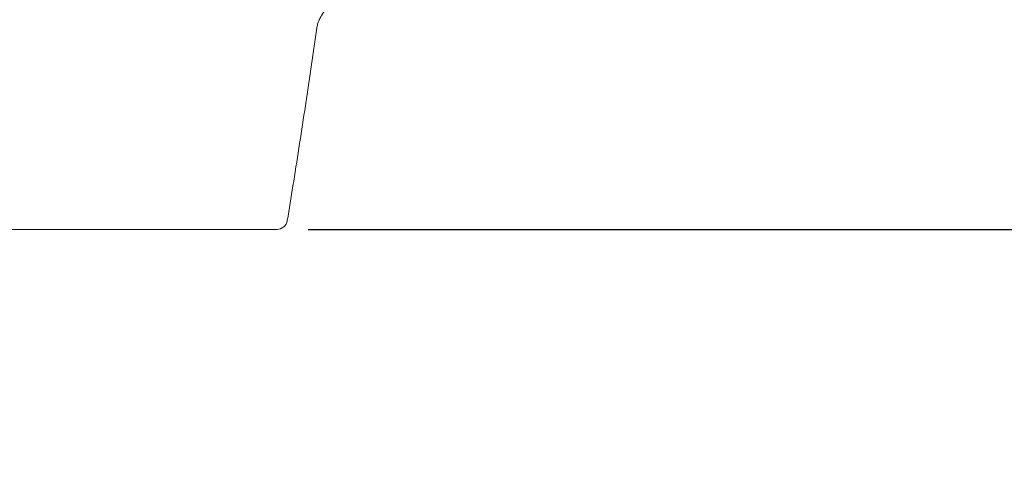
# Model space of a CAD drawing. Units: millimetres. Extents: x 1063 to 3558, y 161 to 2909.
# Drawn here: x 2529 to 3001, y 1641 to 1860 of the extents above; entities that cross this region are included whole.
import ezdxf

# ---------------------------------------------------------------- set-up
doc = ezdxf.new("R2010")
doc.units = ezdxf.units.MM
doc.header["$LTSCALE"] = 15
doc.layers.add('MAßLINIE_MAßZEICHNUNGEN', color=7, linetype='Continuous')
doc.styles.add('SLDTEXTSTYLE0', font='Opinion Pro')
doc.dimstyles.new('SLDDIMSTYLE0', dxfattribs={"dimtxt": 79.375, "dimasz": 52.5, "dimexe": 0, "dimexo": 0.0625, "dimgap": 19.84375, "dimtad": 0, "dimdec": 0, "dimrnd": 1e-09, "dimzin": 12, "dimdsep": 46, "dimtxsty": 'SLDTEXTSTYLE0', "dimsah": 1, "dimcen": 0.09, "dimadec": 0, "dimazin": 3, "dimtfac": 1, "dimtdec": 0, "dimtofl": 0, "dimtmove": 0, "dimatfit": 3, "dimfxl": 0, "dimfrac": 2, "dimtolj": 1, "dimtzin": 12, "dimarcsym": 0})

# ---------------------------------------------------------------- blocks, each defined once
blk = doc.blocks.new('_D_5')
at = {"layer": 'MAßLINIE_MAßZEICHNUNGEN', "color": 7}
for p, q in [((3034.56, 2379.56), (3514.56, 2379.56)), ((3499.56, 2379.56), (3499.56, 2175.19)), ((3499.56, 1759.56), (3499.56, 1990.86)), ((2667.72, 1759.56), (3514.56, 1759.56))]:
    blk.add_line(p, q, dxfattribs=at)
for points in [[(3499.56, 2379.56), (3477.06, 2327.06), (3522.06, 2327.06)], [(3499.56, 1759.56), (3522.06, 1812.06), (3477.06, 1812.06)]]:
    blk.add_solid(points, dxfattribs=at)
at = {"layer": 'MAßLINIE_MAßZEICHNUNGEN', "color": 7, "insert": (3453.56, 1990.86), "char_height": 79.375, "attachment_point": 1, "rotation": 90, "style": 'SLDTEXTSTYLE0'}
blk.add_mtext('620', dxfattribs=at)
blk = doc.blocks.new('_D_7')
at = {"layer": 'MAßLINIE_MAßZEICHNUNGEN', "color": 7}
for p, q in [((2879.67, 2039.71), (3205.06, 2039.71)), ((3190.06, 2039.71), (3190.06, 1879.41)), ((2879.67, 1879.41), (3205.06, 1879.41)), ((3190.06, 1879.41), (3190.06, 1678.68))]:
    blk.add_line(p, q, dxfattribs=at)
for points in [[(3190.06, 2039.71), (3167.56, 1987.21), (3212.56, 1987.21)], [(3190.06, 1879.41), (3212.56, 1931.91), (3167.56, 1931.91)]]:
    blk.add_solid(points, dxfattribs=at)
at = {"layer": 'MAßLINIE_MAßZEICHNUNGEN', "color": 7, "char_height": 79.375, "attachment_point": 1, "rotation": 90, "style": 'SLDTEXTSTYLE0'}
for s, insert in [('DN 150', (3084.23, 1362.14)), ('OD 160', (3203.88, 1361.33))]:
    blk.add_mtext(s, dxfattribs=dict(at, insert=insert))

msp = doc.modelspace()

# ---------------------------------------------------------------- linework, layer by layer
at = {"color": 7, "linetype": 'Continuous', "lineweight": 18}
msp.add_line((2643.01, 1759.56), (2344.48, 1759.56), dxfattribs=at)
msp.add_arc((2652.72, 1764.56), 5, 269.9936, 350.6172, dxfattribs=at)
for points, knots in [([(2671.84, 1856.24), (2671.87, 1856.5), (2671.98, 1857.43), (2672.5, 1859.07), (2673.38, 1861.11), (2674.59, 1863.13), (2676.11, 1865.05), (2677.64, 1866.65), (2678.72, 1867.5), (2679.13, 1867.82)], [0, 0, 0, 0, 0.060847, 0.2160047, 0.3776205, 0.5443, 0.7188585, 0.8917094, 1, 1, 1, 1]), ([(2657.65, 1763.75), (2658.56, 1769.32), (2661.43, 1786.94), (2665.98, 1816.28), (2669.7, 1841.55), (2671.58, 1854.75), (2671.79, 1856.24)], [0, 0, 0, 0, 0.180895, 0.572449, 0.951747, 1, 1, 1, 1]), ([(2652.62, 1759.56), (2652.61, 1759.56), (2652.58, 1759.56), (2651.32, 1759.56), (2649.17, 1759.56), (2646.28, 1759.56), (2644.1, 1759.56), (2643.01, 1759.56)], [0, 0, 0, 0, 0.1587309, 0.3693881, 0.5779041, 0.7890231, 1, 1, 1, 1])]:
    msp.add_open_spline(points, degree=3, knots=knots, dxfattribs=at)

# ---------------------------------------------------------------- dimensions: what is measured, and where the dimension line sits
at = {"layer": 'MAßLINIE_MAßZEICHNUNGEN', "color": 7}
dim = msp.add_linear_dim(base=(3499.56, 1759.56), p1=(3019.56, 2379.56), p2=(2652.72, 1759.56), angle=90, dimstyle='SLDDIMSTYLE0', dxfattribs=at)
dim.commit()
dim.dimension.update_dxf_attribs({"geometry": '_D_5', "text_midpoint": (3499.56, 2083.03), "dimtype": 160})
dim = msp.add_linear_dim(base=(3190.06, 1879.41), p1=(2864.67, 2039.71), p2=(2864.67, 1879.41), angle=90, text='DN 150\\POD 160', dimstyle='SLDDIMSTYLE0', dxfattribs=at)
dim.commit()
dim.dimension.update_dxf_attribs({"geometry": '_D_7', "text_midpoint": (3190.06, 1520), "dimtype": 160})

doc.saveas('drawing.dxf')
